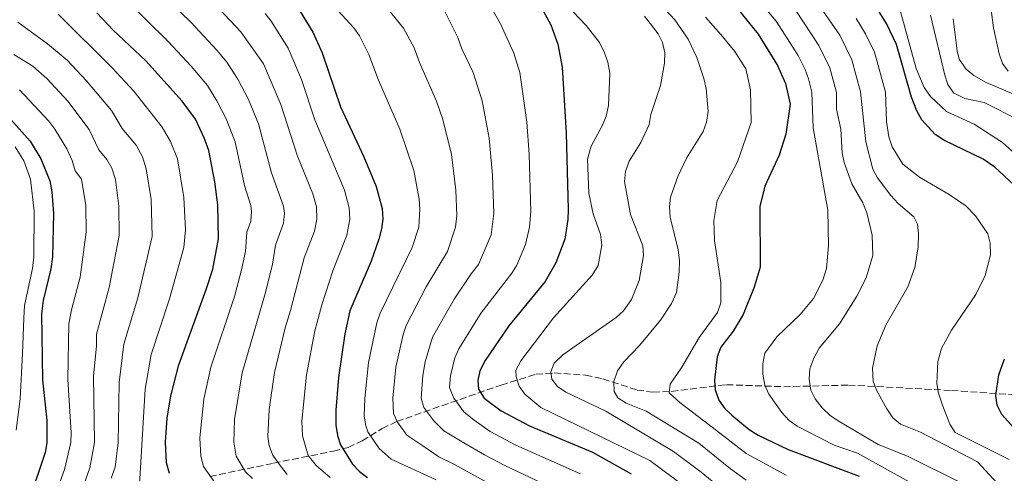
# Model space of a CAD drawing. Units: metres. Extents: x 617010 to 620442, y 4768762 to 4771135.
# Drawn here: x 617251 to 617503, y 4770821 to 4770937 of the extents above; entities that cross this region are included whole.
import ezdxf

# ---------------------------------------------------------------- set-up
doc = ezdxf.new("R2010")
doc.units = ezdxf.units.M
doc.header["$MEASUREMENT"] = 0
doc.linetypes.add('DGN Style 3', pattern=[2.435890702152634, 1.739921930109024, -0.6959687720436097])
for name, color, linetype, lineweight in [('Barranco lineal', 142, 'DGN Style 3', 13), ('Curva de nivel directora', 30, 'Continuous', 30), ('Curva de nivel intermedia', 30, 'Continuous', 0)]:
    doc.layers.add(name, color=color, linetype=linetype, lineweight=lineweight)

msp = doc.modelspace()

# ---------------------------------------------------------------- linework, layer by layer
at = {"layer": 'Barranco lineal', "color": 142, "linetype": 'DGN Style 3', "lineweight": 13}
msp.add_polyline3d([(617299.8399999999, 4770820.34, 769.5099999999949), (617316.0899999999, 4770823.75, 760.0599999999977), (617331.3799999999, 4770826.800000001, 752.1100000000006), (617335.1399999997, 4770827.75, 749.8000000000029), (617338.75, 4770829.460000001, 746.8099999999977), (617343.8300000001, 4770832.57, 742.1100000000006), (617347.5700000003, 4770834.369999999, 739.3000000000029), (617374.1699999999, 4770843.689999999, 722.929999999993), (617383.0899999999, 4770846.449999999, 717.6499999999943), (617387.7400000002, 4770846.779999999, 715.779999999999), (617395.7100000001, 4770846.199999999, 712.8300000000019), (617400.1200000001, 4770845.25, 710.75), (617408.8499999996, 4770842.41, 706.5200000000042), (617412.8799999999, 4770841.850000001, 704.8800000000047), (617417.5700000003, 4770842.060000001, 703.179999999993), (617431.6500000004, 4770843.77, 698.1999999999971), (617446.2699999996, 4770843.25, 692.9400000000023), (617462.7400000002, 4770843.67, 687.0399999999936), (617489.0300000003, 4770842.289999999, 677.6699999999983), (617504.5800000001, 4770841.210000001, 671.5599999999977)], dxfattribs=at)
at = {"layer": 'Curva de nivel directora', "color": 30, "linetype": 'Continuous', "lineweight": 30, "flags": 128}
for points, elevation in [([(617382.3899999991, 4770943.779999999), (617386.8499999982, 4770935.550000002), (617388.6099999996, 4770930.640000001), (617389.7000000004, 4770924.789999999), (617390.7699999987, 4770907.980000001), (617391.2299999993, 4770888.430000001), (617391.1699999989, 4770885.91), (617390.3999999999, 4770880.920000002), (617388.1099999989, 4770874.820000002), (617385.3799999999, 4770870.070000002), (617376.1399999995, 4770858.82), (617370.1099999989, 4770849.91), (617368.7700000001, 4770847.32), (617368.2499999994, 4770844.880000002), (617368.4399999992, 4770842.590000001), (617369.8299999996, 4770840.370000001), (617374.1500000001, 4770837.100000001), (617381.3899999999, 4770833.280000002), (617397.480000001, 4770826.52), (617407.3600000006, 4770821.050000002)], 725.0000000000002), ([(617506.1399999999, 4770893.690000001), (617500.1299999994, 4770899.260000001), (617497.0899999996, 4770901.310000001), (617487.0599999982, 4770906.180000002), (617484.9199999992, 4770907.609999999), (617481.5199999993, 4770911.310000001), (617480.1799999983, 4770913.62), (617478.8799999997, 4770917.109999999), (617475.0399999997, 4770930.560000001), (617472.5000000005, 4770935.9), (617469.7800000003, 4770940.240000002)], 675.0000000000001), ([(617289.6099999989, 4770821.130000004), (617288.7999999998, 4770823.84), (617288.5400000005, 4770829.15), (617288.980000001, 4770835.230000002), (617289.8899999984, 4770840.910000003), (617291.9200000003, 4770848.880000004), (617298.9499999997, 4770868.02), (617300.5900000003, 4770873.260000002), (617302.0499999999, 4770880.970000001), (617301.9200000004, 4770889.690000001), (617301.1600000004, 4770895.539999999), (617299.6299999993, 4770903.500000001), (617298.4600000002, 4770906.789999999), (617296.2000000007, 4770911.53), (617292.85, 4770916.140000002), (617283.5099999991, 4770926.420000001), (617275.2100000001, 4770934.199999999), (617271.0399999992, 4770938.660000001)], 775.0000000000002), ([(617322.8999999998, 4770938.970000002), (617326.1299999995, 4770933.67), (617328.519999999, 4770928.430000001), (617333.1799999994, 4770914.65), (617339.1299999994, 4770901.920000001), (617342.2999999989, 4770894.350000001), (617343.8099999998, 4770888.730000001), (617343.9599999996, 4770886), (617343.6899999991, 4770883.51), (617342.9800000006, 4770880.890000001), (617341.0199999983, 4770875.32), (617335.6000000001, 4770862.62), (617334.2999999991, 4770856.730000001), (617332.6999999988, 4770845.600000001), (617332.0499999983, 4770837.240000002), (617332.0199999993, 4770833.420000002), (617332.4100000004, 4770830.830000001), (617333.1900000006, 4770828.460000002), (617336.2799999996, 4770823.54), (617338.079999999, 4770821.62), (617340.0799999994, 4770820.12)], 750.0000000000002), ([(617434.6599999988, 4770939.49), (617439.7699999984, 4770933.170000001), (617444.65, 4770925.220000001), (617446.730000001, 4770920.609999999), (617447.8899999988, 4770915.340000001), (617446.8099999992, 4770907.720000002), (617445.0599999991, 4770902.359999999), (617441.4600000004, 4770894.450000001), (617440.1999999998, 4770889.240000002), (617440.22, 4770873.750000001), (617438.7600000004, 4770868.680000001), (617435.9500000007, 4770861.689999999), (617433.4000000004, 4770857.390000002), (617430.2199999997, 4770853.310000001), (617429.2799999987, 4770850.910000003), (617428.6199999994, 4770844.920000002), (617428.7899999992, 4770842.420000001), (617429.7100000001, 4770839.83), (617431.1600000008, 4770837.800000001), (617433.0400000005, 4770835.99), (617437.4500000007, 4770832.369999999), (617439.7599999995, 4770830.9), (617447.3999999993, 4770827.210000002), (617465.4799999997, 4770820.400000001)], 700.0000000000001), ([(617248.3399999986, 4770912.310000001), (617254.0400000005, 4770905.859999999), (617256.7699999998, 4770901.410000001), (617259.0400000006, 4770895.760000001), (617259.5599999991, 4770892.980000001), (617259.9699999982, 4770887.45), (617259.729999999, 4770876.370000001), (617259.349999999, 4770873.320000002), (617257.3300000007, 4770865.240000002), (617256.9199999995, 4770861.869999999), (617257.1599999988, 4770845.029999999), (617258.3299999998, 4770834.630000001), (617258.3200000009, 4770828.92), (617257.8299999991, 4770826.470000003), (617256.079999999, 4770821.11), (617251.0399999986, 4770807.200000001)], 800.0000000000001), ([(617510.6999999996, 4770826.340000001), (617501.8799999997, 4770836.180000001), (617500.6900000006, 4770838.54), (617500.3300000007, 4770841.020000001), (617501.150000001, 4770846.320000002), (617502.5900000005, 4770850.410000001)], 675.0000000000001)]:
    msp.add_lwpolyline(points, dxfattribs=dict(at, elevation=elevation))
at = {"layer": 'Curva de nivel intermedia', "color": 30, "linetype": 'Continuous', "lineweight": 0, "flags": 128}
for points, elevation in [([(617385.9200000007, 4770945.980000001), (617395.8899999995, 4770935.410000001), (617399.2400000001, 4770931.029999999), (617400.5800000012, 4770928.439999999), (617401.4200000018, 4770926.079999999), (617401.8600000021, 4770923.26), (617401.5900000016, 4770914.99), (617400.9900000002, 4770912.259999999), (617400.0600000004, 4770909.939999999), (617397.1700000004, 4770904.640000002), (617396.2000000002, 4770901.310000001), (617396.5700000012, 4770892.619999998), (617397.6500000008, 4770887.380000001), (617399.5199999996, 4770882.130000001), (617399.8600000015, 4770879.33), (617398.9600000007, 4770874.189999999), (617397.3800000005, 4770871.679999999), (617387.4900000021, 4770860.839999998), (617379.2199999996, 4770849.83), (617377.9600000011, 4770847.519999999), (617377.9900000002, 4770845.789999999), (617378.7900000005, 4770843.42), (617380.240000001, 4770841.380000001), (617384.3200000003, 4770837.930000001), (617412.1200000015, 4770824.4), (617421.3900000007, 4770817.569999999)], 720), ([(617301.2699999999, 4770818.569999998), (617298.2400000012, 4770822.9), (617297.5300000005, 4770825.519999998), (617297.3200000003, 4770830.25), (617298.3000000016, 4770840.069999999), (617300.0800000008, 4770848.220000001), (617306.1300000015, 4770866.25), (617307.9700000009, 4770873.099999999), (617308.9600000011, 4770877.759999999), (617309.2899999997, 4770882.679999998), (617310.3200000002, 4770885.479999999), (617310.5300000003, 4770887.989999999), (617310.3, 4770889.5), (617308.6900000006, 4770894.55), (617306.3400000016, 4770905.73), (617304.0599999994, 4770911.590000001), (617301.6800000012, 4770916.199999999), (617299.2500000015, 4770920.07), (617295.1100000021, 4770925.010000001), (617289.2800000004, 4770931.350000001), (617277.8600000008, 4770942.63)], 770), ([(617310.7600000005, 4770819.82), (617308.9700000001, 4770821.550000001), (617306.5499999993, 4770825.5), (617306.0100000007, 4770829.119999999), (617306.1600000005, 4770834.859999998), (617308.0800000007, 4770846.810000001), (617314.0599999996, 4770867.289999999), (617315.8600000012, 4770874.550000001), (617316.600000001, 4770879.390000001), (617318.6600000019, 4770884.989999999), (617318.9200000011, 4770887.49), (617318.6799999997, 4770889.310000001), (617315.5999999996, 4770897.859999999), (617312.2400000002, 4770910.320000002), (617309.7100000001, 4770916.57), (617307.05, 4770921.699999998), (617304.1900000012, 4770926.039999999), (617301.6699999999, 4770929.109999999), (617295.0499999993, 4770936.279999998), (617287.5599999994, 4770943.539999999)], 765.0000000000002), ([(617370.2800000011, 4770942.51), (617373.9700000014, 4770935.86), (617377.4200000003, 4770928.32), (617378.9800000006, 4770923.390000001), (617380.7199999995, 4770910.720000001), (617381.2900000016, 4770902.609999999), (617381.7800000011, 4770887.939999999), (617381.4200000013, 4770883.949999998), (617380.3500000006, 4770879.569999999), (617378.1500000012, 4770874.300000001), (617376.9000000017, 4770872.24), (617369.1100000021, 4770862.119999999), (617363.4000000012, 4770852.91), (617362.3799999999, 4770850.640000001), (617361.2900000013, 4770846.01), (617360.9900000016, 4770843.02), (617362.1100000015, 4770840.349999999), (617364.6200000016, 4770836.859999999), (617367.3000000016, 4770834.73), (617371.400000001, 4770831.859999999), (617377.9400000012, 4770828.350000001), (617394.3800000009, 4770821.019999999)], 730), ([(617438.7200000001, 4770943.27), (617444.3400000016, 4770936.48), (617449.9400000006, 4770927.779999999), (617451.72, 4770924.159999999), (617452.6100000017, 4770921.84), (617453.4099999998, 4770918.42), (617453.7600000007, 4770909.310000001), (617457.5400000003, 4770888.3), (617457.7200000014, 4770879.180000001), (617457.1800000004, 4770873.439999998), (617456.2500000007, 4770870.460000001), (617453.8600000013, 4770865.77), (617450.4400000013, 4770861.659999998), (617444.4600000001, 4770856.010000001), (617441.4200000003, 4770851.8), (617440.8900000005, 4770849.100000001), (617440.9400000018, 4770846.490000002), (617441.4300000013, 4770843.679999999), (617442.4400000017, 4770841.390000001), (617445.79, 4770836.699999998), (617447.6699999998, 4770834.67), (617449.6600000013, 4770833.149999999), (617459.1600000008, 4770828.350000001), (617465.0999999997, 4770826.300000001), (617486.8500000003, 4770814.239999999)], 695), ([(617503.5000000001, 4770923.779999998), (617502.0499999995, 4770925.739999999), (617501.1800000002, 4770928.16), (617499.8099999998, 4770934.789999999), (617498.490000001, 4770944.710000001)], 655), ([(617319.6100000017, 4770820.829999999), (617317.2900000017, 4770823.849999999), (617315.9600000017, 4770825.789999999), (617315.0099999995, 4770828.180000001), (617314.680000001, 4770830.59), (617314.9800000006, 4770837.42), (617316.390000001, 4770846.909999998), (617319.0700000009, 4770858.279999999), (617320.4800000013, 4770862.710000002), (617323.9200000013, 4770876.100000001), (617326.5800000011, 4770882.92), (617327.1700000011, 4770885.990000002), (617327.0599999994, 4770889.119999998), (617326.1500000019, 4770892.490000002), (617322.2100000014, 4770902.100000001), (617317.950000001, 4770915.27), (617313.5700000002, 4770925.619999998), (617307.7699999998, 4770933.75), (617300.8200000006, 4770941.210000001)], 760.0000000000001), ([(617342.4500000009, 4770859.56), (617343.3499999995, 4770862.039999999), (617351.4600000009, 4770878.730000001), (617353.1799999997, 4770883.999999999), (617353.4500000002, 4770888.590000001), (617353.2400000001, 4770891.08), (617351.9000000012, 4770898.439999999), (617348.3000000003, 4770908.990000002), (617342.86, 4770921.49), (617340.4600000017, 4770928.05), (617338.0499999998, 4770932.730000001), (617336.6300000005, 4770934.779999998), (617331.6100000002, 4770940.23)], 745), ([(617372.2800000015, 4770817.919999998), (617362.2500000001, 4770823.449999998), (617358.2600000004, 4770825.410000001), (617354.1900000002, 4770828.210000002), (617350.1500000011, 4770830.920000001), (617347.7500000005, 4770834.170000001), (617346.7400000002, 4770836.449999998), (617346.53, 4770840.3), (617347.3300000003, 4770848.279999999), (617349.2100000001, 4770856.539999999), (617349.9900000001, 4770858.909999999), (617355.0599999996, 4770868.720000001), (617360.5300000012, 4770877.709999999), (617362.5300000017, 4770883.970000001), (617362.8700000015, 4770886.970000001), (617362.6600000013, 4770893.430000001), (617361.5100000004, 4770902.539999999), (617359.2700000006, 4770911.4), (617357.6500000001, 4770916.13), (617353.3400000007, 4770925.96), (617352.0100000007, 4770929.720000001), (617349.2400000015, 4770934.749999999), (617344.0800000003, 4770941.140000001)], 740.0000000000001), ([(617414.8399999995, 4770940.8), (617418.5000000007, 4770936.819999998), (617421.8500000013, 4770931.91), (617424.0799999996, 4770927.25), (617425.9100000003, 4770921.880000001), (617426.4700000014, 4770919.329999999), (617426.9699999997, 4770913.430000001), (617426.5800000008, 4770910.71), (617425.7300000016, 4770908.359999998), (617421.430000001, 4770901.59), (617419.2800000008, 4770896.890000001), (617417.3800000009, 4770891.63), (617417.0900000003, 4770889.149999999), (617417.3099999994, 4770886.529999999), (617419.320000001, 4770878.140000001), (617419.6300000016, 4770875.380000001), (617419.5800000003, 4770872.449999998), (617418.8800000006, 4770867.26), (617417.6600000003, 4770864.48), (617414.8200000017, 4770860.26), (617409.4600000017, 4770853.769999999), (617405.4400000006, 4770849.59), (617403.8500000013, 4770847.279999999), (617402.9300000004, 4770844.550000001), (617402.9700000007, 4770842.05), (617403.980000001, 4770840.440000001), (617406.0700000008, 4770839.060000001), (617411.2100000017, 4770837.029999999), (617424.6100000016, 4770828.84), (617432.6400000004, 4770822.3), (617436.7000000017, 4770819.4)], 710.0000000000003), ([(617502.6200000017, 4770816.56), (617495.6600000013, 4770824.109999999), (617481.1500000006, 4770831.649999999), (617476.060000001, 4770833.739999999), (617474.1100000021, 4770835.33), (617472.5499999997, 4770837.579999999), (617469.9400000012, 4770842.349999999), (617469.0500000014, 4770844.680000001), (617468.9300000009, 4770847.970000001), (617470.1199999999, 4770853.679999999), (617472.3300000007, 4770858.970000001), (617477.9200000007, 4770868.739999999), (617479.7000000001, 4770873.670000001), (617480.5899999995, 4770878.9), (617480.6299999999, 4770882.27), (617480.3700000005, 4770884.759999999), (617479.4699999997, 4770886.59), (617475.490000001, 4770889.989999999), (617473.6100000013, 4770892.02), (617470.1900000015, 4770896.57), (617469.0300000014, 4770898.789999999), (617467.1800000007, 4770905.720000001), (617465.8399999996, 4770918.49), (617463.5900000011, 4770926.650000001), (617460.5700000012, 4770932.909999999), (617454.1699999997, 4770942.21)], 684.9999999999999), ([(617507.0600000008, 4770901.029999999), (617502.0899999997, 4770905.56), (617494.85, 4770910.249999999), (617487.74, 4770913.49), (617483.7300000022, 4770917.279999999), (617482.1000000006, 4770919.63), (617480.0000000016, 4770924.470000001), (617475.640000001, 4770940.509999999)], 670), ([(617261.1999999998, 4770938.33), (617274.9700000007, 4770924.609999998), (617280.4400000002, 4770918.649999999), (617287.6900000012, 4770909.440000001), (617289.8200000012, 4770905.83), (617291.6200000006, 4770901.4), (617293.2400000012, 4770891.55), (617293.6500000001, 4770883.269999999), (617293.2300000022, 4770878.800000001), (617289.6200000001, 4770865.640000001), (617284.9199999997, 4770851.48), (617283.3300000003, 4770842.600000001), (617281.890000001, 4770818.350000001)], 780), ([(617330.5400000018, 4770820.070000002), (617326.9800000011, 4770823.12), (617324.9500000017, 4770825.67), (617323.5200000011, 4770830.739999999), (617323.32, 4770834.51), (617324.5400000004, 4770846.259999998), (617326.6799999995, 4770857.499999999), (617328.4200000007, 4770864.17), (617331.2300000002, 4770872.81), (617334.7800000019, 4770881.909999999), (617335.5599999998, 4770885.990000002), (617335.4300000002, 4770888.92), (617334.2200000009, 4770893.420000001), (617326.6799999995, 4770911.32), (617323.2199999995, 4770921.600000001), (617319.850000001, 4770929.65), (617315.5100000004, 4770936.49), (617313.9500000001, 4770938.449999998)], 754.9999999999999), ([(617391.2800000006, 4770815.529999999), (617375.1100000013, 4770823.140000001), (617369.9600000015, 4770825.92), (617364.6200000016, 4770828.970000002), (617359.5299999999, 4770832.020000001), (617356.9900000007, 4770834.57), (617354.4900000017, 4770837.930000001), (617353.7600000009, 4770840.319999999), (617354.1699999999, 4770846.16), (617354.7700000012, 4770849.600000001), (617356.7000000002, 4770855.91), (617362.1800000009, 4770865.579999999), (617366.5199999993, 4770872.079999999), (617368.4200000014, 4770874.399999999), (617371.6500000014, 4770881.980000001), (617372.3200000018, 4770887.460000002), (617372.0100000012, 4770897.249999999), (617371.1200000015, 4770906.630000001), (617369.3600000002, 4770916.159999999), (617367.0500000013, 4770923.42), (617364.1400000011, 4770929.489999999), (617363.170000001, 4770932.330000001), (617359.8400000005, 4770938.989999999)], 735.0000000000001), ([(617410.7800000004, 4770937.749999999), (617414.1900000012, 4770933.260000001), (617415.3600000002, 4770931.060000001), (617415.9000000011, 4770928.439999999), (617415.8499999997, 4770925.8), (617414.8600000017, 4770920.130000001), (617412.3899999997, 4770912.699999999), (617411.9000000001, 4770910.189999999), (617409.8200000015, 4770905.56), (617406.8600000021, 4770900.759999999), (617405.9299999999, 4770898.13), (617405.5999999992, 4770895.640000001), (617407.1700000005, 4770887.23), (617410.2999999998, 4770879.199999998), (617410.4800000008, 4770876.699999999), (617409.3699999999, 4770870.390000001), (617407.4000000008, 4770865.49), (617405.3900000014, 4770862.600000001), (617403.5300000017, 4770860.92), (617389.9400000018, 4770851.42), (617387.7100000011, 4770849.24), (617386.8799999995, 4770847.05), (617387.1299999999, 4770845.21), (617388.5800000007, 4770843.279999998), (617390.6700000004, 4770841.899999999), (617400.8600000006, 4770837.05), (617418.1000000006, 4770826.75), (617425.2100000007, 4770821.430000001), (617434.0500000007, 4770814.199999999)], 715.0000000000001), ([(617426.2800000013, 4770937.539999999), (617430.230000001, 4770933.07), (617433.7800000004, 4770928.789999999), (617436.5800000011, 4770924.390000002), (617437.7600000012, 4770919), (617437.9199999999, 4770910.619999998), (617434.4599999998, 4770900.630000001), (617429.2699999998, 4770890.800000001), (617428.4000000004, 4770885.689999999), (617428.5600000012, 4770880.579999999), (617430.2000000018, 4770869.849999999), (617430.1900000006, 4770864.630000002), (617429.3600000015, 4770862.230000001), (617424.6500000019, 4770855.769999999), (617420.2799999998, 4770848.27), (617417.3200000006, 4770843.869999999), (617417.0299999999, 4770841.689999999), (617419.7600000014, 4770839.269999999), (617429.110000001, 4770832.109999999), (617436.6500000004, 4770826.26), (617446.8600000006, 4770820.67)], 705), ([(617491.7099999995, 4770818.66), (617477.8400000003, 4770825.5), (617470.3600000013, 4770828.48), (617460.5800000002, 4770834.28), (617458.2199999999, 4770835.849999999), (617456.0899999997, 4770837.880000001), (617454.2600000014, 4770840.149999999), (617453.1500000004, 4770842.389999999), (617452.7800000017, 4770845.21), (617452.9500000015, 4770847.82), (617453.9000000014, 4770850.51), (617455.2699999994, 4770853.109999999), (617460.4500000007, 4770859.260000001), (617464.9000000008, 4770866.319999999), (617467.2900000003, 4770871.009999999), (617468.9800000022, 4770876.689999998), (617468.8300000002, 4770881.9), (617467.4199999998, 4770887.630000002), (617466.4299999997, 4770890.159999999), (617463.6600000003, 4770895.019999999), (617461.6500000008, 4770900.49), (617461.1600000013, 4770902.939999998), (617460.8100000004, 4770908.939999999), (617459.7599999999, 4770914.099999999), (617459.6799999995, 4770918.339999998), (617458.0600000012, 4770924.59), (617455.2400000005, 4770930.34), (617449.3600000017, 4770939.199999999)], 690.0000000000001), ([(617506.4700000007, 4770911.159999999), (617497.3800000002, 4770915.779999999), (617492.4500000017, 4770916.81), (617489.5900000005, 4770918.220000001), (617488.130000001, 4770920.34), (617487.3399999997, 4770922.71), (617483.6900000019, 4770938.029999998)], 665.0000000000001), ([(617250.850000001, 4770936.220000001), (617258.4300000004, 4770930.739999999), (617263.4400000017, 4770926.539999999), (617268.4400000018, 4770921.269999999), (617274.7500000016, 4770913.759999999), (617277.5000000009, 4770909.119999998), (617281.0400000014, 4770904.880000001), (617282.670000001, 4770901.880000001), (617283.6400000011, 4770898.869999997), (617284.8800000015, 4770891.039999999), (617285.1699999999, 4770881.560000001), (617281.5399999999, 4770865.890000001), (617277.9200000013, 4770854.07), (617276.77, 4770844.289999999), (617276.4500000004, 4770829.060000001), (617275.7100000005, 4770822.749999999), (617274.6900000013, 4770819.930000001)], 785.0000000000001), ([(617503.7700000006, 4770824.66), (617490.030000001, 4770831.570000002), (617488.6600000008, 4770833.679999999), (617486.7300000018, 4770838.529999999), (617485.7400000016, 4770841.58), (617485.3200000013, 4770844.039999999), (617485.5400000005, 4770849.699999998), (617486.5100000005, 4770853.029999998), (617489.0899999999, 4770857.689999999), (617495.2400000012, 4770866.739999999), (617497.6799999997, 4770871.67), (617498.9800000006, 4770876.88), (617498.9600000004, 4770879.88), (617498.3000000011, 4770882.300000001), (617495.1800000007, 4770886.810000001), (617492.6700000007, 4770889.38), (617488.4500000007, 4770892.33), (617480.850000001, 4770896.730000001), (617476.630000001, 4770900.01), (617473.8900000007, 4770904.449999999), (617473.0800000015, 4770907.039999999), (617472.4800000002, 4770910.949999999), (617472.2200000011, 4770918.430000001), (617469.3800000001, 4770928.569999998), (617467.1400000004, 4770933.300000001), (617464.750000001, 4770937.230000001)], 680), ([(617511.7900000004, 4770915.029999998), (617497.900000001, 4770920.830000001), (617494.7800000008, 4770922.67), (617492.8099999992, 4770924.269999999), (617491.0400000013, 4770926.81), (617490.4600000001, 4770928.970000001), (617489.49, 4770937.099999999)], 660), ([(617249.8300000017, 4770928.019999999), (617254.7500000013, 4770925.050000001), (617258.4000000014, 4770921.789999999), (617263.6400000006, 4770916.13), (617269.0699999998, 4770908.869999998), (617271.5300000008, 4770903.720000001), (617273.6299999997, 4770901.21), (617274.8900000004, 4770899.050000001), (617275.8, 4770896.099999999), (617276.6200000005, 4770889.34), (617276.740000001, 4770881.859999998), (617274.1799999995, 4770868.55), (617270.9200000007, 4770856.67), (617270.9600000009, 4770853.67), (617270.2099999998, 4770845.980000001), (617270.410000001, 4770829.01), (617269.2700000011, 4770822.519999999), (617267.1200000008, 4770816.56)], 790.0000000000001), ([(617251.3400000005, 4770919.029999999), (617258.8399999995, 4770911), (617260.3400000016, 4770908.990000002), (617263.3900000004, 4770903.98), (617264.7900000017, 4770900.939999999), (617265.5499999995, 4770898.350000001), (617267.1299999999, 4770896.190000001), (617268.2300000016, 4770889.5), (617268.3200000012, 4770882.66), (617266.8300000002, 4770871.21), (617264.5900000005, 4770862.91), (617263.92, 4770859.27), (617263.6699999997, 4770845.179999999), (617264.5200000014, 4770831.529999998), (617264.3700000015, 4770829.029999999), (617262.7700000012, 4770822.109999999), (617259.0800000008, 4770811.759999998)], 795), ([(617250.2100000017, 4770904.440000001), (617252.390000001, 4770900.88), (617254.1400000011, 4770896.190000001), (617255.0900000011, 4770888.069999999), (617254.9500000002, 4770876.359999999), (617254.6500000008, 4770873.42), (617252.6300000001, 4770863.960000001), (617252.390000001, 4770860.749999999), (617252.0700000013, 4770851.71), (617251.4600000011, 4770840.17), (617250.4400000018, 4770832.13)], 805), ([(617357.5899999997, 4770819.53), (617346.120000001, 4770824.749999999), (617343.060000001, 4770827.470000001), (617340.2000000001, 4770831.740000002), (617339.6300000001, 4770833.249999999), (617339.2700000004, 4770835.710000001), (617339.400000002, 4770840.259999999), (617340.3699999999, 4770849.42), (617342.4500000009, 4770859.56)], 745)]:
    msp.add_lwpolyline(points, dxfattribs=dict(at, elevation=elevation))

doc.saveas('drawing.dxf')
